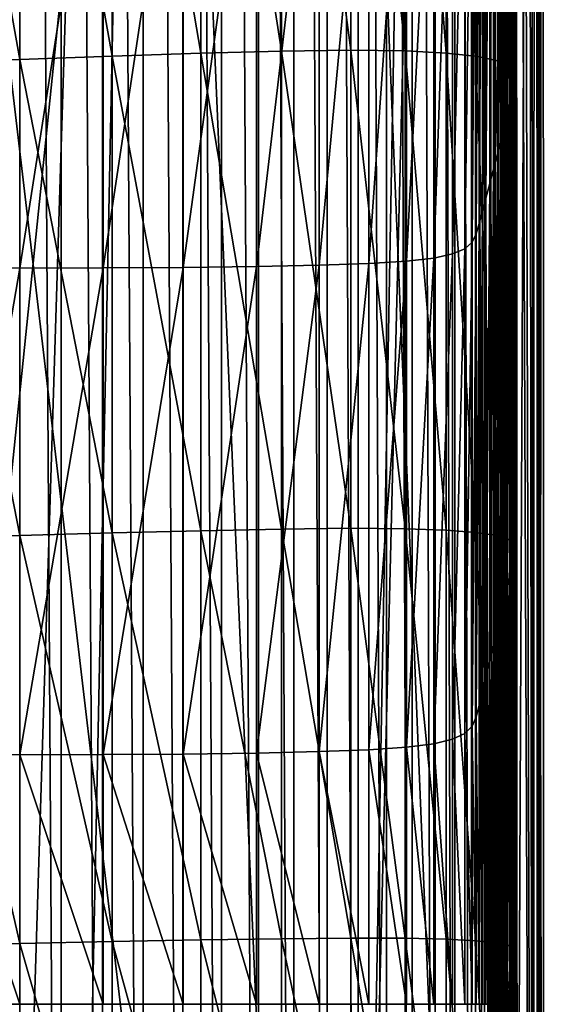
# Model space of a CAD drawing. Extents: x -0.4 to 0.4, y -2.87 to 2.87.
# Drawn here: x 0 to 0.4, y -1.35 to -0.6 of the extents above; entities that cross this region are included whole.
import ezdxf

# ---------------------------------------------------------------- set-up
doc = ezdxf.new("R2010")
doc.units = 0
doc.header["$MEASUREMENT"] = 0
doc.layers.get('0').update_dxf_attribs({"linetype": 'CONTINUOUS'})

msp = doc.modelspace()

# ---------------------------------------------------------------- linework, layer by layer
for points in [[(-0.03567, -2.84155, -0.04354), (0.14109, 2.81222, -0.04354), (-0.00763, 2.83832, -0.04354)], [(0, 2.81238, 0.02621), (0.23993, -2.73225, 0.02621), (-0.37928, 2.51836, 0.02621)], [(-0.03567, -2.84155, -0.04354), (0.02489, -2.84204, -0.04354), (0.14109, 2.81222, -0.04354)], [(0, 2.81238, 0.02621), (0.37057, 2.54747, 0.02621), (0.23993, -2.73225, 0.02621)], [(0.02489, -2.84204, -0.04354), (0.36181, -2.56249, -0.04354), (0.14109, 2.81222, -0.04354)], [(0.36181, -2.56249, -0.04354), (0.34081, 2.62346, -0.04354), (0.14109, 2.81222, -0.04354)], [(-0.05735, 2.65611, -0.03024), (-0.17932, -2.62573, -0.03024), (0.34082, 2.43637, -0.03024)], [(0.36181, -2.56249, -0.04354), (0.36843, 2.49914, -0.04354), (0.34081, 2.62346, -0.04354)], [(0.37057, 2.54747, 0.02621), (0.3752, -2.53498, 0.02621), (0.23993, -2.73225, 0.02621)], [(0.37057, 2.54747, 0.02621), (0.38571, 2.48867, 0.02621), (0.39158, -2.41503, 0.02621)], [(0.37057, 2.54747, 0.02621), (0.39158, -2.41503, 0.02621), (0.3752, -2.53498, 0.02621)], [(0.23993, -2.73225, 0.02621), (-0.21522, -2.74991, 0.02621), (-0.37928, 2.51836, 0.02621)], [(0.3982, 2.51337, -0.05131), (0.37604, -2.44371, -0.05131), (0.37434, 2.49003, -0.05131)], [(0.3982, 2.51337, -0.05131), (0.4, -2.46499, -0.05131), (0.37604, -2.44371, -0.05131)], [(0.4, -2.46499, -0.03024), (0.3982, 2.51337, -0.03024), (0.38969, 2.45772, -0.03024)], [(0.3982, 2.51337, 0.02621), (0.39696, -2.44695, 0.02621), (0.39517, 2.49358, 0.02621)], [(0.3982, 2.51337, 0.02621), (0.4, -2.46499, 0.02621), (0.39696, -2.44695, 0.02621)], [(0.3982, 2.51337, -0.03024), (0.4, -2.46499, -0.03024), (0.4, -2.46499, 0.02621)], [(0.3982, 2.51337, -0.03024), (0.4, -2.46499, 0.02621), (0.3982, 2.51337, 0.02621)], [(0.3982, 2.51337, -0.03024), (0.4, -2.46499, -0.03024), (0.4, -2.46499, -0.05131)], [(0.3982, 2.51337, -0.03024), (0.4, -2.46499, -0.05131), (0.3982, 2.51337, -0.05131)], [(0.03171, -2.5036, -0.34513), (0, -2.5036, -0.34624), (0, 2.49914, -0.34624)], [(0.03171, -2.5036, -0.34513), (0, 2.49914, -0.34624), (0.03171, 2.49914, -0.34513)], [(0.06318, -2.5036, -0.34183), (0.03171, -2.5036, -0.34513), (0.03171, 2.49914, -0.34513)], [(0.06318, -2.5036, -0.34183), (0.03171, 2.49914, -0.34513), (0.06318, 2.49914, -0.34183)], [(0.09418, -2.5036, -0.33636), (0.06318, -2.5036, -0.34183), (0.06318, 2.49914, -0.34183)], [(0.09418, -2.5036, -0.33636), (0.06318, 2.49914, -0.34183), (0.09418, 2.49914, -0.33636)], [(0.09418, 2.49914, -0.33636), (0.12448, 2.49914, -0.32876), (0.12448, -2.5036, -0.32876)], [(0.09418, 2.49914, -0.33636), (0.12448, -2.5036, -0.32876), (0.09418, -2.5036, -0.33636)], [(0.15387, -2.5036, -0.31908), (0.12448, -2.5036, -0.32876), (0.12448, 2.49914, -0.32876)], [(0.15387, -2.5036, -0.31908), (0.12448, 2.49914, -0.32876), (0.15387, 2.49914, -0.31908)], [(0.18211, -2.5036, -0.30739), (0.15387, -2.5036, -0.31908), (0.15387, 2.49914, -0.31908)], [(0.18211, -2.5036, -0.30739), (0.15387, 2.49914, -0.31908), (0.18211, 2.49914, -0.30739)], [(0.20901, -2.5036, -0.29379), (0.18211, -2.5036, -0.30739), (0.18211, 2.49914, -0.30739)], [(0.20901, -2.5036, -0.29379), (0.18211, 2.49914, -0.30739), (0.20901, 2.49914, -0.29379)], [(0.23436, -2.5036, -0.27837), (0.20901, -2.5036, -0.29379), (0.20901, 2.49914, -0.29379)], [(0.23436, -2.5036, -0.27837), (0.20901, 2.49914, -0.29379), (0.23436, 2.49914, -0.27837)], [(0.25797, -2.5036, -0.26125), (0.23436, -2.5036, -0.27837), (0.23436, 2.49914, -0.27837)], [(0.25797, -2.5036, -0.26125), (0.23436, 2.49914, -0.27837), (0.25797, 2.49914, -0.26125)], [(0.27967, -2.5036, -0.24255), (0.25797, -2.5036, -0.26125), (0.25797, 2.49914, -0.26125)], [(0.27967, -2.5036, -0.24255), (0.25797, 2.49914, -0.26125), (0.27967, 2.49914, -0.24255)], [(0.29931, -2.5036, -0.22242), (0.27967, -2.5036, -0.24255), (0.27967, 2.49914, -0.24255)], [(0.29931, -2.5036, -0.22242), (0.27967, 2.49914, -0.24255), (0.29931, 2.49914, -0.22242)], [(0.31673, -2.5036, -0.201), (0.29931, -2.5036, -0.22242), (0.29931, 2.49914, -0.22242)], [(0.31673, -2.5036, -0.201), (0.29931, 2.49914, -0.22242), (0.31673, 2.49914, -0.201)], [(0.3318, -2.5036, -0.17844), (0.31673, -2.5036, -0.201), (0.31673, 2.49914, -0.201)], [(0.3318, -2.5036, -0.17844), (0.31673, 2.49914, -0.201), (0.3318, 2.49914, -0.17844)], [(0.34441, -2.5036, -0.15493), (0.3318, -2.5036, -0.17844), (0.3318, 2.49914, -0.17844)], [(0.34441, -2.5036, -0.15493), (0.3318, 2.49914, -0.17844), (0.34441, 2.49914, -0.15493)], [(0.35448, -2.5036, -0.13062), (0.34441, -2.5036, -0.15493), (0.34441, 2.49914, -0.15493)], [(0.35448, -2.5036, -0.13062), (0.34441, 2.49914, -0.15493), (0.35448, 2.49914, -0.13062)], [(0.36192, -2.5036, -0.10571), (0.35448, -2.5036, -0.13062), (0.35448, 2.49914, -0.13062)], [(0.36192, -2.5036, -0.10571), (0.35448, 2.49914, -0.13062), (0.36192, 2.49914, -0.10571)], [(0.36181, -2.56249, -0.04354), (0.36755, -2.52056, -0.04354), (0.36843, 2.49914, -0.04354)], [(0.36668, -2.5036, -0.08037), (0.36192, -2.5036, -0.10571), (0.36192, 2.49914, -0.10571)], [(0.36668, -2.5036, -0.08037), (0.36192, 2.49914, -0.10571), (0.36668, 2.49914, -0.08037)], [(0.36873, -2.5036, -0.0548), (0.36668, -2.5036, -0.08037), (0.36668, 2.49914, -0.08037)], [(0.36873, -2.5036, -0.0548), (0.36668, 2.49914, -0.08037), (0.36873, 2.49914, -0.0548)], [(0.36755, -2.52056, -0.04354), (0.36843, -2.5036, -0.04354), (0.36843, 2.49914, -0.04354)], [(0.36843, 2.49914, -0.04354), (0.36843, -2.5036, -0.04354), (0.36873, -2.5036, -0.0548)], [(0.36843, 2.49914, -0.04354), (0.36873, -2.5036, -0.0548), (0.36873, 2.49914, -0.0548)], [(0.39517, 2.49358, 0.02621), (0.395, -2.43534, 0.02621), (0.39322, 2.48085, 0.02621)], [(0.39517, 2.49358, 0.02621), (0.39696, -2.44695, 0.02621), (0.395, -2.43534, 0.02621)], [(0.38571, 2.48867, 0.02621), (0.38982, 2.45857, 0.02621), (0.39158, -2.41503, 0.02621)], [(0.39322, 2.48085, 0.02621), (0.39158, -2.41503, 0.02621), (0.38982, 2.45857, 0.02621)], [(0.39322, 2.48085, 0.02621), (0.395, -2.43534, 0.02621), (0.39158, -2.41503, 0.02621)], [(0.39145, -2.41425, -0.03024), (0.38969, 2.45772, -0.03024), (0.37776, 2.37971, -0.03024)], [(0.4, -2.46499, -0.03024), (0.38969, 2.45772, -0.03024), (0.39145, -2.41425, -0.03024)], [(-0.17932, -2.62573, -0.03024), (0.24943, -2.5756, -0.03024), (0.34082, 2.43637, -0.03024)], [(0.24943, -2.5756, -0.03024), (0.36276, -2.37927, -0.03024), (0.34082, 2.43637, -0.03024)], [(0.36276, -2.37927, -0.03024), (0.36943, 2.32526, -0.03024), (0.34082, 2.43637, -0.03024)], [(0.37947, -2.34313, -0.03024), (0.37776, 2.37971, -0.03024), (0.36943, 2.32526, -0.03024)], [(0.39145, -2.41425, -0.03024), (0.37776, 2.37971, -0.03024), (0.37947, -2.34313, -0.03024)], [(0.36276, -2.37927, -0.03024), (0.37055, -2.32227, -0.03024), (0.36943, 2.32526, -0.03024)], [(0.37947, -2.34313, -0.03024), (0.36943, 2.32526, -0.03024), (0.37111, -2.29348, -0.03024)], [(0.37055, -2.32227, -0.03024), (0.37111, -2.29348, -0.03024), (0.36943, 2.32526, -0.03024)], [(0.0705, -0.2269, 0.02187), (0.13803, -0.22401, 0.02202), (0.13803, -0.62259, 0.02202)], [(0.13803, -0.22401, 0.02202), (0.19964, -0.22195, 0.02227), (0.19964, -0.62094, 0.02227)], [(0.13803, -0.22401, 0.02202), (0.19964, -0.62094, 0.02227), (0.13803, -0.62259, 0.02202)], [(0.19964, -0.22195, 0.02227), (0.25236, -0.22116, 0.02261), (0.25236, -0.62027, 0.02261)], [(0.19964, -0.22195, 0.02227), (0.25236, -0.62027, 0.02261), (0.19964, -0.62094, 0.02227)], [(0.25236, -0.22116, 0.02261), (0.29398, -0.22192, 0.02306), (0.29398, -0.6208, 0.02306)], [(0.25236, -0.22116, 0.02261), (0.29398, -0.6208, 0.02306), (0.25236, -0.62027, 0.02261)], [(0.29398, -0.22192, 0.02306), (0.32523, -0.22405, 0.0236), (0.32523, -0.6224, 0.0236)], [(0.29398, -0.22192, 0.02306), (0.32523, -0.6224, 0.0236), (0.29398, -0.6208, 0.02306)], [(0.32523, -0.22405, 0.0236), (0.34759, -0.22725, 0.02423), (0.34759, -0.62484, 0.02423)], [(0.32523, -0.22405, 0.0236), (0.34759, -0.62484, 0.02423), (0.32523, -0.6224, 0.0236)], [(-0.0705, -0.2335, 0.02187), (0, -0.2302, 0.02182), (0, -0.62747, 0.02182)], [(0, -0.2302, 0.02182), (0.0705, -0.2269, 0.02187), (0.0705, -0.62488, 0.02187)], [(0, -0.2302, 0.02182), (0.0705, -0.62488, 0.02187), (0, -0.62747, 0.02182)], [(0.0705, -0.2269, 0.02187), (0.13803, -0.62259, 0.02202), (0.0705, -0.62488, 0.02187)], [(0.34759, -0.22725, 0.02423), (0.36255, -0.23121, 0.02495), (0.36255, -0.62787, 0.02495)], [(0.34759, -0.22725, 0.02423), (0.36255, -0.62787, 0.02495), (0.34759, -0.62484, 0.02423)], [(0.36255, -0.23121, 0.02495), (0.37158, -0.23562, 0.02575), (0.37158, -0.63127, 0.02575)], [(0.36255, -0.23121, 0.02495), (0.37158, -0.63127, 0.02575), (0.36255, -0.62787, 0.02495)], [(-0.0705, -0.2335, 0.02187), (0, -0.62747, 0.02182), (-0.0705, -0.63005, 0.02187)], [(0.37158, -0.23562, 0.02575), (0.37616, -0.24018, 0.02662), (0.37616, -0.63479, 0.02662)], [(0.37158, -0.23562, 0.02575), (0.37616, -0.63479, 0.02662), (0.37158, -0.63127, 0.02575)], [(0.37616, -0.24018, 0.02662), (0.37778, -0.24457, 0.02757), (0.37778, -0.63821, 0.02757)], [(0.37616, -0.24018, 0.02662), (0.37778, -0.63821, 0.02757), (0.37616, -0.63479, 0.02662)], [(0.37778, -0.24457, 0.02757), (0.37791, -0.24849, 0.02858), (0.37791, -0.64129, 0.02858)], [(0.37778, -0.24457, 0.02757), (0.37791, -0.64129, 0.02858), (0.37778, -0.63821, 0.02757)], [(0.37758, -0.25449, 0.0315), (0.37727, -0.25705, 0.03439), (0.37727, -0.64851, 0.03439)], [(0.37758, -0.25449, 0.0315), (0.37727, -0.64851, 0.03439), (0.37758, -0.64619, 0.0315)], [(0.37778, -0.25173, 0.02974), (0.37758, -0.25449, 0.0315), (0.37758, -0.64619, 0.0315)], [(0.37778, -0.25173, 0.02974), (0.37758, -0.64619, 0.0315), (0.37778, -0.64388, 0.02974)], [(0.37791, -0.24849, 0.02858), (0.37778, -0.25173, 0.02974), (0.37778, -0.64388, 0.02974)], [(0.37791, -0.24849, 0.02858), (0.37778, -0.64388, 0.02974), (0.37791, -0.64129, 0.02858)], [(0.37678, -0.25972, 0.03893), (0.37606, -0.26278, 0.04566), (0.37606, -0.65435, 0.04566)], [(0.37678, -0.25972, 0.03893), (0.37606, -0.65435, 0.04566), (0.37678, -0.65113, 0.03893)], [(0.37727, -0.25705, 0.03439), (0.37678, -0.25972, 0.03893), (0.37678, -0.65113, 0.03893)], [(0.37727, -0.25705, 0.03439), (0.37678, -0.65113, 0.03893), (0.37727, -0.64851, 0.03439)], [(0.37504, -0.26653, 0.05511), (0.37368, -0.27126, 0.06782), (0.37368, -0.66374, 0.06782)], [(0.37504, -0.26653, 0.05511), (0.37368, -0.66374, 0.06782), (0.37504, -0.65845, 0.05511)], [(0.37606, -0.26278, 0.04566), (0.37504, -0.26653, 0.05511), (0.37504, -0.65845, 0.05511)], [(0.37606, -0.26278, 0.04566), (0.37504, -0.65845, 0.05511), (0.37606, -0.65435, 0.04566)], [(0.37191, -0.27726, 0.0843), (0.3697, -0.28471, 0.10485), (0.3697, -0.67891, 0.10485)], [(0.37191, -0.27726, 0.0843), (0.3697, -0.67891, 0.10485), (0.37191, -0.6705, 0.0843)], [(0.37368, -0.27126, 0.06782), (0.37191, -0.27726, 0.0843), (0.37191, -0.6705, 0.0843)], [(0.37368, -0.27126, 0.06782), (0.37191, -0.6705, 0.0843), (0.37368, -0.66374, 0.06782)], [(0.3697, -0.28471, 0.10485), (0.36714, -0.29337, 0.1287), (0.36714, -0.68866, 0.1287)], [(0.3697, -0.28471, 0.10485), (0.36714, -0.68866, 0.1287), (0.3697, -0.67891, 0.10485)], [(0.36714, -0.29337, 0.1287), (0.36433, -0.30286, 0.15484), (0.36433, -0.69936, 0.15484)], [(0.36714, -0.29337, 0.1287), (0.36433, -0.69936, 0.15484), (0.36714, -0.68866, 0.1287)], [(0.36433, -0.30286, 0.15484), (0.36138, -0.31281, 0.18226), (0.36138, -0.71058, 0.18226)], [(0.36433, -0.30286, 0.15484), (0.36138, -0.71058, 0.18226), (0.36433, -0.69936, 0.15484)], [(0.36138, -0.31281, 0.18226), (0.35841, -0.32287, 0.20995), (0.35841, -0.72191, 0.20995)], [(0.36138, -0.31281, 0.18226), (0.35841, -0.72191, 0.20995), (0.36138, -0.71058, 0.18226)], [(0.35841, -0.32287, 0.20995), (0.35552, -0.33265, 0.2369), (0.35552, -0.73293, 0.2369)], [(0.35841, -0.32287, 0.20995), (0.35552, -0.73293, 0.2369), (0.35841, -0.72191, 0.20995)], [(0.35552, -0.33265, 0.2369), (0.35281, -0.34179, 0.26209), (0.35281, -0.74324, 0.26209)], [(0.35552, -0.33265, 0.2369), (0.35281, -0.74324, 0.26209), (0.35552, -0.73293, 0.2369)], [(0.35281, -0.34179, 0.26209), (0.3504, -0.34993, 0.28451), (0.3504, -0.75241, 0.28451)], [(0.35281, -0.34179, 0.26209), (0.3504, -0.75241, 0.28451), (0.35281, -0.74324, 0.26209)], [(0.3504, -0.34993, 0.28451), (0.34815, -0.35678, 0.30338), (0.34815, -0.76014, 0.30338)], [(0.3504, -0.34993, 0.28451), (0.34815, -0.76014, 0.30338), (0.3504, -0.75241, 0.28451)], [(0.34815, -0.35678, 0.30338), (0.34494, -0.3624, 0.31886), (0.34494, -0.76647, 0.31886)], [(0.34815, -0.35678, 0.30338), (0.34494, -0.76647, 0.31886), (0.34815, -0.76014, 0.30338)], [(0.33938, -0.36693, 0.33134), (0.3301, -0.3705, 0.34119), (0.3301, -0.7756, 0.34119)], [(0.33938, -0.36693, 0.33134), (0.3301, -0.7756, 0.34119), (0.33938, -0.77157, 0.33134)], [(0.34494, -0.3624, 0.31886), (0.33938, -0.36693, 0.33134), (0.33938, -0.77157, 0.33134)], [(0.34494, -0.3624, 0.31886), (0.33938, -0.77157, 0.33134), (0.34494, -0.76647, 0.31886)], [(0.31573, -0.37326, 0.3488), (0.29489, -0.37535, 0.35455), (0.29489, -0.78107, 0.35455)], [(0.31573, -0.37326, 0.3488), (0.29489, -0.78107, 0.35455), (0.31573, -0.77872, 0.3488)], [(0.3301, -0.3705, 0.34119), (0.31573, -0.37326, 0.3488), (0.31573, -0.77872, 0.3488)], [(0.3301, -0.3705, 0.34119), (0.31573, -0.77872, 0.3488), (0.3301, -0.7756, 0.34119)], [(0, -0.37995, 0.36763), (-0.0637, -0.37969, 0.36728), (-0.0637, -0.78605, 0.36728)], [(0, -0.37995, 0.36763), (-0.0637, -0.78605, 0.36728), (0, -0.78631, 0.36763)], [(0.0637, -0.37991, 0.36728), (0, -0.37995, 0.36763), (0, -0.78631, 0.36763)], [(0.0637, -0.37991, 0.36728), (0, -0.78631, 0.36763), (0.0637, -0.78623, 0.36728)], [(0.12475, -0.37958, 0.36623), (0.0637, -0.37991, 0.36728), (0.0637, -0.78623, 0.36728)], [(0.12475, -0.37958, 0.36623), (0.0637, -0.78623, 0.36728), (0.12475, -0.78584, 0.36623)], [(0.1805, -0.37896, 0.36449), (0.12475, -0.37958, 0.36623), (0.12475, -0.78584, 0.36623)], [(0.1805, -0.37896, 0.36449), (0.12475, -0.78584, 0.36623), (0.1805, -0.78514, 0.36449)], [(0.22832, -0.37807, 0.36204), (0.1805, -0.37896, 0.36449), (0.1805, -0.78514, 0.36449)], [(0.22832, -0.37807, 0.36204), (0.1805, -0.78514, 0.36449), (0.22832, -0.78414, 0.36204)], [(0.26621, -0.37691, 0.35884), (0.22832, -0.37807, 0.36204), (0.22832, -0.78414, 0.36204)], [(0.26621, -0.37691, 0.35884), (0.22832, -0.78414, 0.36204), (0.26621, -0.78283, 0.35884)], [(0.29489, -0.37535, 0.35455), (0.26621, -0.37691, 0.35884), (0.26621, -0.78283, 0.35884)], [(0.29489, -0.37535, 0.35455), (0.26621, -0.78283, 0.35884), (0.29489, -0.78107, 0.35455)], [(0.0705, -0.62488, 0.02187), (0.13803, -0.62259, 0.02202), (0.13803, -0.9865, 0.02202)], [(0.13803, -0.62259, 0.02202), (0.19964, -0.62094, 0.02227), (0.19964, -0.98522, 0.02227)], [(0.13803, -0.62259, 0.02202), (0.19964, -0.98522, 0.02227), (0.13803, -0.9865, 0.02202)], [(0.19964, -0.62094, 0.02227), (0.25236, -0.62027, 0.02261), (0.25236, -0.98466, 0.02261)], [(0.19964, -0.62094, 0.02227), (0.25236, -0.98466, 0.02261), (0.19964, -0.98522, 0.02227)], [(0.25236, -0.62027, 0.02261), (0.29398, -0.6208, 0.02306), (0.29398, -0.98499, 0.02306)], [(0.25236, -0.62027, 0.02261), (0.29398, -0.98499, 0.02306), (0.25236, -0.98466, 0.02261)], [(0.29398, -0.6208, 0.02306), (0.32523, -0.6224, 0.0236), (0.32523, -0.9861, 0.0236)], [(0.29398, -0.6208, 0.02306), (0.32523, -0.9861, 0.0236), (0.29398, -0.98499, 0.02306)], [(0.32523, -0.6224, 0.0236), (0.34759, -0.62484, 0.02423), (0.34759, -0.98783, 0.02423)], [(0.32523, -0.6224, 0.0236), (0.34759, -0.98783, 0.02423), (0.32523, -0.9861, 0.0236)], [(-0.0705, -0.63005, 0.02187), (0, -0.62747, 0.02182), (0, -0.99018, 0.02182)], [(-0.0705, -0.63005, 0.02187), (0, -0.99018, 0.02182), (-0.0705, -0.9921, 0.02187)], [(0, -0.62747, 0.02182), (0.0705, -0.62488, 0.02187), (0.0705, -0.98823, 0.02187)], [(0, -0.62747, 0.02182), (0.0705, -0.98823, 0.02187), (0, -0.99018, 0.02182)], [(0.0705, -0.62488, 0.02187), (0.13803, -0.9865, 0.02202), (0.0705, -0.98823, 0.02187)], [(0.34759, -0.62484, 0.02423), (0.36255, -0.62787, 0.02495), (0.36255, -0.99002, 0.02495)], [(0.34759, -0.62484, 0.02423), (0.36255, -0.99002, 0.02495), (0.34759, -0.98783, 0.02423)], [(0.36255, -0.62787, 0.02495), (0.37158, -0.63127, 0.02575), (0.37158, -0.99249, 0.02575)], [(0.36255, -0.62787, 0.02495), (0.37158, -0.99249, 0.02575), (0.36255, -0.99002, 0.02495)], [(0.37158, -0.63127, 0.02575), (0.37616, -0.63479, 0.02662), (0.37616, -0.99508, 0.02662)], [(0.37158, -0.63127, 0.02575), (0.37616, -0.99508, 0.02662), (0.37158, -0.99249, 0.02575)], [(0.37616, -0.63479, 0.02662), (0.37778, -0.63821, 0.02757), (0.37778, -0.99761, 0.02757)], [(0.37616, -0.63479, 0.02662), (0.37778, -0.99761, 0.02757), (0.37616, -0.99508, 0.02662)], [(0.37778, -0.64388, 0.02974), (0.37758, -0.64619, 0.0315), (0.37758, -1.00382, 0.0315)], [(0.37778, -0.64388, 0.02974), (0.37758, -1.00382, 0.0315), (0.37778, -1.00192, 0.02974)], [(0.37778, -0.63821, 0.02757), (0.37791, -0.64129, 0.02858), (0.37791, -0.99992, 0.02858)], [(0.37778, -0.63821, 0.02757), (0.37791, -0.99992, 0.02858), (0.37778, -0.99761, 0.02757)], [(0.37791, -0.64129, 0.02858), (0.37778, -0.64388, 0.02974), (0.37778, -1.00192, 0.02974)], [(0.37791, -0.64129, 0.02858), (0.37778, -1.00192, 0.02974), (0.37791, -0.99992, 0.02858)], [(0.37678, -0.65113, 0.03893), (0.37606, -0.65435, 0.04566), (0.37606, -1.01185, 0.04566)], [(0.37678, -0.65113, 0.03893), (0.37606, -1.01185, 0.04566), (0.37678, -1.00849, 0.03893)], [(0.37727, -0.64851, 0.03439), (0.37678, -0.65113, 0.03893), (0.37678, -1.00849, 0.03893)], [(0.37727, -0.64851, 0.03439), (0.37678, -1.00849, 0.03893), (0.37727, -1.00591, 0.03439)], [(0.37758, -0.64619, 0.0315), (0.37727, -0.64851, 0.03439), (0.37727, -1.00591, 0.03439)], [(0.37758, -0.64619, 0.0315), (0.37727, -1.00591, 0.03439), (0.37758, -1.00382, 0.0315)], [(0.37504, -0.65845, 0.05511), (0.37368, -0.66374, 0.06782), (0.37368, -1.02208, 0.06782)], [(0.37504, -0.65845, 0.05511), (0.37368, -1.02208, 0.06782), (0.37504, -1.01629, 0.05511)], [(0.37606, -0.65435, 0.04566), (0.37504, -0.65845, 0.05511), (0.37504, -1.01629, 0.05511)], [(0.37606, -0.65435, 0.04566), (0.37504, -1.01629, 0.05511), (0.37606, -1.01185, 0.04566)], [(0.37368, -0.66374, 0.06782), (0.37191, -0.6705, 0.0843), (0.37191, -1.02953, 0.0843)], [(0.37368, -0.66374, 0.06782), (0.37191, -1.02953, 0.0843), (0.37368, -1.02208, 0.06782)], [(0.37191, -0.6705, 0.0843), (0.3697, -0.67891, 0.10485), (0.3697, -1.0388, 0.10485)], [(0.37191, -0.6705, 0.0843), (0.3697, -1.0388, 0.10485), (0.37191, -1.02953, 0.0843)], [(0.3697, -0.67891, 0.10485), (0.36714, -0.68866, 0.1287), (0.36714, -1.04957, 0.1287)], [(0.3697, -0.67891, 0.10485), (0.36714, -1.04957, 0.1287), (0.3697, -1.0388, 0.10485)], [(0.36714, -0.68866, 0.1287), (0.36433, -0.69936, 0.15484), (0.36433, -1.06136, 0.15484)], [(0.36714, -0.68866, 0.1287), (0.36433, -1.06136, 0.15484), (0.36714, -1.04957, 0.1287)], [(0.36433, -0.69936, 0.15484), (0.36138, -0.71058, 0.18226), (0.36138, -1.07374, 0.18226)], [(0.36433, -0.69936, 0.15484), (0.36138, -1.07374, 0.18226), (0.36433, -1.06136, 0.15484)], [(0.36138, -0.71058, 0.18226), (0.35841, -0.72191, 0.20995), (0.35841, -1.08623, 0.20995)], [(0.36138, -0.71058, 0.18226), (0.35841, -1.08623, 0.20995), (0.36138, -1.07374, 0.18226)], [(0.35841, -0.72191, 0.20995), (0.35552, -0.73293, 0.2369), (0.35552, -1.0984, 0.2369)], [(0.35841, -0.72191, 0.20995), (0.35552, -1.0984, 0.2369), (0.35841, -1.08623, 0.20995)], [(0.35552, -0.73293, 0.2369), (0.35281, -0.74324, 0.26209), (0.35281, -1.10976, 0.26209)], [(0.35552, -0.73293, 0.2369), (0.35281, -1.10976, 0.26209), (0.35552, -1.0984, 0.2369)], [(0.35281, -0.74324, 0.26209), (0.3504, -0.75241, 0.28451), (0.3504, -1.11988, 0.28451)], [(0.35281, -0.74324, 0.26209), (0.3504, -1.11988, 0.28451), (0.35281, -1.10976, 0.26209)], [(0.3504, -0.75241, 0.28451), (0.34815, -0.76014, 0.30338), (0.34815, -1.1284, 0.30338)], [(0.3504, -0.75241, 0.28451), (0.34815, -1.1284, 0.30338), (0.3504, -1.11988, 0.28451)], [(0.34815, -0.76014, 0.30338), (0.34494, -0.76647, 0.31886), (0.34494, -1.13539, 0.31886)], [(0.34815, -0.76014, 0.30338), (0.34494, -1.13539, 0.31886), (0.34815, -1.1284, 0.30338)], [(0.33938, -0.77157, 0.33134), (0.3301, -0.7756, 0.34119), (0.3301, -1.14546, 0.34119)], [(0.33938, -0.77157, 0.33134), (0.3301, -1.14546, 0.34119), (0.33938, -1.14102, 0.33134)], [(0.34494, -0.76647, 0.31886), (0.33938, -0.77157, 0.33134), (0.33938, -1.14102, 0.33134)], [(0.34494, -0.76647, 0.31886), (0.33938, -1.14102, 0.33134), (0.34494, -1.13539, 0.31886)], [(0.31573, -0.77872, 0.3488), (0.29489, -0.78107, 0.35455), (0.29489, -1.15149, 0.35455)], [(0.31573, -0.77872, 0.3488), (0.29489, -1.15149, 0.35455), (0.31573, -1.1489, 0.3488)], [(0.3301, -0.7756, 0.34119), (0.31573, -0.77872, 0.3488), (0.31573, -1.1489, 0.3488)], [(0.3301, -0.7756, 0.34119), (0.31573, -1.1489, 0.3488), (0.3301, -1.14546, 0.34119)], [(0, -0.78631, 0.36763), (-0.0637, -0.78605, 0.36728), (-0.0637, -1.15707, 0.36728)], [(0, -0.78631, 0.36763), (-0.0637, -1.15707, 0.36728), (0, -1.15731, 0.36763)], [(0.0637, -0.78623, 0.36728), (0, -0.78631, 0.36763), (0, -1.15731, 0.36763)], [(0.0637, -0.78623, 0.36728), (0, -1.15731, 0.36763), (0.0637, -1.1572, 0.36728)], [(0.12475, -0.78584, 0.36623), (0.0637, -0.78623, 0.36728), (0.0637, -1.1572, 0.36728)], [(0.12475, -0.78584, 0.36623), (0.0637, -1.1572, 0.36728), (0.12475, -1.15675, 0.36623)], [(0.1805, -0.78514, 0.36449), (0.12475, -0.78584, 0.36623), (0.12475, -1.15675, 0.36623)], [(0.1805, -0.78514, 0.36449), (0.12475, -1.15675, 0.36623), (0.1805, -1.15598, 0.36449)], [(0.22832, -0.78414, 0.36204), (0.1805, -0.78514, 0.36449), (0.1805, -1.15598, 0.36449)], [(0.22832, -0.78414, 0.36204), (0.1805, -1.15598, 0.36449), (0.22832, -1.15488, 0.36204)], [(0.26621, -0.78283, 0.35884), (0.22832, -0.78414, 0.36204), (0.22832, -1.15488, 0.36204)], [(0.26621, -0.78283, 0.35884), (0.22832, -1.15488, 0.36204), (0.26621, -1.15343, 0.35884)], [(0.29489, -0.78107, 0.35455), (0.26621, -0.78283, 0.35884), (0.26621, -1.15343, 0.35884)], [(0.29489, -0.78107, 0.35455), (0.26621, -1.15343, 0.35884), (0.29489, -1.15149, 0.35455)], [(-0.0705, -0.9921, 0.02187), (0, -0.99018, 0.02182), (0, -1.30116, 0.02182)], [(0, -0.99018, 0.02182), (0.0705, -0.98823, 0.02187), (0.0705, -1.29977, 0.02187)], [(0, -0.99018, 0.02182), (0.0705, -1.29977, 0.02187), (0, -1.30116, 0.02182)], [(0.0705, -0.98823, 0.02187), (0.13803, -0.9865, 0.02202), (0.13803, -1.2985, 0.02202)], [(0.0705, -0.98823, 0.02187), (0.13803, -1.2985, 0.02202), (0.0705, -1.29977, 0.02187)], [(0.13803, -0.9865, 0.02202), (0.19964, -0.98522, 0.02227), (0.19964, -1.29755, 0.02227)], [(0.13803, -0.9865, 0.02202), (0.19964, -1.29755, 0.02227), (0.13803, -1.2985, 0.02202)], [(0.19964, -0.98522, 0.02227), (0.25236, -0.98466, 0.02261), (0.25236, -1.29708, 0.02261)], [(0.19964, -0.98522, 0.02227), (0.25236, -1.29708, 0.02261), (0.19964, -1.29755, 0.02227)], [(0.25236, -0.98466, 0.02261), (0.29398, -0.98499, 0.02306), (0.29398, -1.29723, 0.02306)], [(0.25236, -0.98466, 0.02261), (0.29398, -1.29723, 0.02306), (0.25236, -1.29708, 0.02261)], [(0.29398, -0.98499, 0.02306), (0.32523, -0.9861, 0.0236), (0.32523, -1.29793, 0.0236)], [(0.29398, -0.98499, 0.02306), (0.32523, -1.29793, 0.0236), (0.29398, -1.29723, 0.02306)], [(0.32523, -0.9861, 0.0236), (0.34759, -0.98783, 0.02423), (0.34759, -1.29906, 0.02423)], [(0.32523, -0.9861, 0.0236), (0.34759, -1.29906, 0.02423), (0.32523, -1.29793, 0.0236)], [(0.34759, -0.98783, 0.02423), (0.36255, -0.99002, 0.02495), (0.36255, -1.30052, 0.02495)], [(0.34759, -0.98783, 0.02423), (0.36255, -1.30052, 0.02495), (0.34759, -1.29906, 0.02423)], [(0.36255, -0.99002, 0.02495), (0.37158, -0.99249, 0.02575), (0.37158, -1.3022, 0.02575)], [(0.36255, -0.99002, 0.02495), (0.37158, -1.3022, 0.02575), (0.36255, -1.30052, 0.02495)], [(-0.0705, -0.9921, 0.02187), (0, -1.30116, 0.02182), (-0.0705, -1.30252, 0.02187)], [(0.37158, -0.99249, 0.02575), (0.37616, -0.99508, 0.02662), (0.37616, -1.30398, 0.02662)], [(0.37158, -0.99249, 0.02575), (0.37616, -1.30398, 0.02662), (0.37158, -1.3022, 0.02575)], [(0.37616, -0.99508, 0.02662), (0.37778, -0.99761, 0.02757), (0.37778, -1.30575, 0.02757)], [(0.37616, -0.99508, 0.02662), (0.37778, -1.30575, 0.02757), (0.37616, -1.30398, 0.02662)], [(0.37778, -0.99761, 0.02757), (0.37791, -0.99992, 0.02858), (0.37791, -1.3074, 0.02858)], [(0.37778, -0.99761, 0.02757), (0.37791, -1.3074, 0.02858), (0.37778, -1.30575, 0.02757)], [(0.37758, -1.00382, 0.0315), (0.37727, -1.00591, 0.03439), (0.37727, -1.31234, 0.03439)], [(0.37758, -1.00382, 0.0315), (0.37727, -1.31234, 0.03439), (0.37758, -1.31044, 0.0315)], [(0.37778, -1.00192, 0.02974), (0.37758, -1.00382, 0.0315), (0.37758, -1.31044, 0.0315)], [(0.37778, -1.00192, 0.02974), (0.37758, -1.31044, 0.0315), (0.37778, -1.30889, 0.02974)], [(0.37791, -0.99992, 0.02858), (0.37778, -1.00192, 0.02974), (0.37778, -1.30889, 0.02974)], [(0.37791, -0.99992, 0.02858), (0.37778, -1.30889, 0.02974), (0.37791, -1.3074, 0.02858)], [(0.37606, -1.01185, 0.04566), (0.37504, -1.01629, 0.05511), (0.37504, -1.32308, 0.05511)], [(0.37606, -1.01185, 0.04566), (0.37504, -1.32308, 0.05511), (0.37606, -1.31837, 0.04566)], [(0.37678, -1.00849, 0.03893), (0.37606, -1.01185, 0.04566), (0.37606, -1.31837, 0.04566)], [(0.37678, -1.00849, 0.03893), (0.37606, -1.31837, 0.04566), (0.37678, -1.31489, 0.03893)], [(0.37727, -1.00591, 0.03439), (0.37678, -1.00849, 0.03893), (0.37678, -1.31489, 0.03893)], [(0.37727, -1.00591, 0.03439), (0.37678, -1.31489, 0.03893), (0.37727, -1.31234, 0.03439)], [(0.37504, -1.01629, 0.05511), (0.37368, -1.02208, 0.06782), (0.37368, -1.32931, 0.06782)], [(0.37504, -1.01629, 0.05511), (0.37368, -1.32931, 0.06782), (0.37504, -1.32308, 0.05511)], [(0.37368, -1.02208, 0.06782), (0.37191, -1.02953, 0.0843), (0.37191, -1.33736, 0.0843)], [(0.37368, -1.02208, 0.06782), (0.37191, -1.33736, 0.0843), (0.37368, -1.32931, 0.06782)], [(0.37191, -1.02953, 0.0843), (0.3697, -1.0388, 0.10485), (0.3697, -1.34737, 0.10485)], [(0.37191, -1.02953, 0.0843), (0.3697, -1.34737, 0.10485), (0.37191, -1.33736, 0.0843)], [(0.3697, -1.0388, 0.10485), (0.36714, -1.04957, 0.1287), (0.36714, -1.359, 0.1287)], [(0.3697, -1.0388, 0.10485), (0.36714, -1.359, 0.1287), (0.3697, -1.34737, 0.10485)], [(0.36714, -1.04957, 0.1287), (0.36433, -1.06136, 0.15484), (0.36433, -1.37174, 0.15484)], [(0.36714, -1.04957, 0.1287), (0.36433, -1.37174, 0.15484), (0.36714, -1.359, 0.1287)], [(0.36433, -1.06136, 0.15484), (0.36138, -1.07374, 0.18226), (0.36138, -1.38511, 0.18226)], [(0.36433, -1.06136, 0.15484), (0.36138, -1.38511, 0.18226), (0.36433, -1.37174, 0.15484)], [(0.36138, -1.38511, 0.18226), (0.36138, -1.07374, 0.18226), (0.35841, -1.08623, 0.20995)], [(0.35841, -1.34752, 0.20995), (0.35841, -1.08623, 0.20995), (0.35552, -1.0984, 0.2369)], [(0.35841, -1.08623, 0.20995), (0.35841, -1.34752, 0.20995), (0.35948, -1.34752, 0.19996)], [(0.36138, -1.38511, 0.18226), (0.35841, -1.08623, 0.20995), (0.35948, -1.34752, 0.19996)], [(0.35552, -1.34752, 0.2369), (0.35552, -1.0984, 0.2369), (0.35281, -1.10976, 0.26209)], [(0.35841, -1.34752, 0.20995), (0.35552, -1.0984, 0.2369), (0.35552, -1.34752, 0.2369)], [(0.35281, -1.34752, 0.26209), (0.35281, -1.10976, 0.26209), (0.3504, -1.11988, 0.28451)], [(0.35552, -1.34752, 0.2369), (0.35281, -1.10976, 0.26209), (0.35281, -1.34752, 0.26209)], [(0.3504, -1.34752, 0.28451), (0.3504, -1.11988, 0.28451), (0.34815, -1.1284, 0.30338)], [(0.35281, -1.34752, 0.26209), (0.3504, -1.11988, 0.28451), (0.3504, -1.34752, 0.28451)], [(0.34815, -1.34752, 0.30338), (0.34815, -1.1284, 0.30338), (0.34494, -1.13539, 0.31886)], [(0.3504, -1.34752, 0.28451), (0.34815, -1.1284, 0.30338), (0.34815, -1.34752, 0.30338)], [(0.34494, -1.34752, 0.31886), (0.34494, -1.13539, 0.31886), (0.33938, -1.14102, 0.33134)], [(0.34815, -1.34752, 0.30338), (0.34494, -1.13539, 0.31886), (0.34494, -1.34752, 0.31886)], [(0.3301, -1.34752, 0.34119), (0.3301, -1.14546, 0.34119), (0.31573, -1.1489, 0.3488)], [(0.33938, -1.34752, 0.33134), (0.33938, -1.14102, 0.33134), (0.3301, -1.14546, 0.34119)], [(0.33938, -1.34752, 0.33134), (0.3301, -1.14546, 0.34119), (0.3301, -1.34752, 0.34119)], [(0.34494, -1.34752, 0.31886), (0.33938, -1.14102, 0.33134), (0.33938, -1.34752, 0.33134)], [(0.22832, -1.34752, 0.36204), (0.22832, -1.15488, 0.36204), (0.1805, -1.15598, 0.36449)], [(0.26621, -1.34752, 0.35884), (0.26621, -1.15343, 0.35884), (0.22832, -1.15488, 0.36204)], [(0.26621, -1.34752, 0.35884), (0.22832, -1.15488, 0.36204), (0.22832, -1.34752, 0.36204)], [(0.29489, -1.34752, 0.35455), (0.29489, -1.15149, 0.35455), (0.26621, -1.15343, 0.35884)], [(0.29489, -1.34752, 0.35455), (0.26621, -1.15343, 0.35884), (0.26621, -1.34752, 0.35884)], [(0.31573, -1.34752, 0.3488), (0.31573, -1.1489, 0.3488), (0.29489, -1.15149, 0.35455)], [(0.31573, -1.34752, 0.3488), (0.29489, -1.15149, 0.35455), (0.29489, -1.34752, 0.35455)], [(0.3301, -1.34752, 0.34119), (0.31573, -1.1489, 0.3488), (0.31573, -1.34752, 0.3488)], [(0, -1.34752, 0.36763), (0, -1.15731, 0.36763), (-0.0637, -1.15707, 0.36728)], [(0, -1.34752, 0.36763), (-0.0637, -1.15707, 0.36728), (-0.0637, -1.34752, 0.36728)], [(0.0637, -1.34752, 0.36728), (0.0637, -1.1572, 0.36728), (0, -1.15731, 0.36763)], [(0.0637, -1.34752, 0.36728), (0, -1.15731, 0.36763), (0, -1.34752, 0.36763)], [(0.12475, -1.34752, 0.36623), (0.12475, -1.15675, 0.36623), (0.0637, -1.1572, 0.36728)], [(0.12475, -1.34752, 0.36623), (0.0637, -1.1572, 0.36728), (0.0637, -1.34752, 0.36728)], [(0.1805, -1.34752, 0.36449), (0.1805, -1.15598, 0.36449), (0.12475, -1.15675, 0.36623)], [(0.1805, -1.34752, 0.36449), (0.12475, -1.15675, 0.36623), (0.12475, -1.34752, 0.36623)], [(0.22832, -1.34752, 0.36204), (0.1805, -1.15598, 0.36449), (0.1805, -1.34752, 0.36449)], [(0.13803, -1.2985, 0.02202), (0.19964, -1.29755, 0.02227), (0.19964, -1.5452, 0.02227)], [(0.19964, -1.29755, 0.02227), (0.25236, -1.29708, 0.02261), (0.25236, -1.54481, 0.02261)], [(0.19964, -1.29755, 0.02227), (0.25236, -1.54481, 0.02261), (0.19964, -1.5452, 0.02227)], [(0.25236, -1.29708, 0.02261), (0.29398, -1.29723, 0.02306), (0.29398, -1.54482, 0.02306)], [(0.25236, -1.29708, 0.02261), (0.29398, -1.54482, 0.02306), (0.25236, -1.54481, 0.02261)], [(0.29398, -1.29723, 0.02306), (0.32523, -1.29793, 0.0236), (0.32523, -1.54518, 0.0236)], [(0.29398, -1.29723, 0.02306), (0.32523, -1.54518, 0.0236), (0.29398, -1.54482, 0.02306)], [(0.32523, -1.29793, 0.0236), (0.34759, -1.29906, 0.02423), (0.34759, -1.54584, 0.02423)], [(0.32523, -1.29793, 0.0236), (0.34759, -1.54584, 0.02423), (0.32523, -1.54518, 0.0236)], [(-0.0705, -1.30252, 0.02187), (0, -1.30116, 0.02182), (0, -1.54775, 0.02182)], [(-0.0705, -1.30252, 0.02187), (0, -1.54775, 0.02182), (-0.0705, -1.54866, 0.02187)], [(0, -1.30116, 0.02182), (0.0705, -1.29977, 0.02187), (0.0705, -1.54679, 0.02187)], [(0, -1.30116, 0.02182), (0.0705, -1.54679, 0.02187), (0, -1.54775, 0.02182)], [(0.0705, -1.29977, 0.02187), (0.13803, -1.2985, 0.02202), (0.13803, -1.5459, 0.02202)], [(0.0705, -1.29977, 0.02187), (0.13803, -1.5459, 0.02202), (0.0705, -1.54679, 0.02187)], [(0.13803, -1.2985, 0.02202), (0.19964, -1.5452, 0.02227), (0.13803, -1.5459, 0.02202)], [(0.34759, -1.29906, 0.02423), (0.36255, -1.30052, 0.02495), (0.36255, -1.54673, 0.02495)], [(0.34759, -1.29906, 0.02423), (0.36255, -1.54673, 0.02495), (0.34759, -1.54584, 0.02423)], [(0.36255, -1.30052, 0.02495), (0.37158, -1.3022, 0.02575), (0.37158, -1.54778, 0.02575)], [(0.36255, -1.30052, 0.02495), (0.37158, -1.54778, 0.02575), (0.36255, -1.54673, 0.02495)], [(0.37158, -1.3022, 0.02575), (0.37616, -1.30398, 0.02662), (0.37616, -1.54892, 0.02662)], [(0.37158, -1.3022, 0.02575), (0.37616, -1.54892, 0.02662), (0.37158, -1.54778, 0.02575)], [(0.37616, -1.30398, 0.02662), (0.37778, -1.30575, 0.02757), (0.37778, -1.55009, 0.02757)], [(0.37616, -1.30398, 0.02662), (0.37778, -1.55009, 0.02757), (0.37616, -1.54892, 0.02662)], [(0.37778, -1.30575, 0.02757), (0.37791, -1.3074, 0.02858), (0.37791, -1.55122, 0.02858)], [(0.37778, -1.30575, 0.02757), (0.37791, -1.55122, 0.02858), (0.37778, -1.55009, 0.02757)], [(0.37727, -1.31234, 0.03439), (0.37678, -1.31489, 0.03893), (0.37678, -1.55784, 0.03893)], [(0.37727, -1.31234, 0.03439), (0.37678, -1.55784, 0.03893), (0.37727, -1.55532, 0.03439)], [(0.37758, -1.31044, 0.0315), (0.37727, -1.31234, 0.03439), (0.37727, -1.55532, 0.03439)], [(0.37758, -1.31044, 0.0315), (0.37727, -1.55532, 0.03439), (0.37758, -1.55357, 0.0315)], [(0.37778, -1.30889, 0.02974), (0.37758, -1.31044, 0.0315), (0.37758, -1.55357, 0.0315)], [(0.37778, -1.30889, 0.02974), (0.37758, -1.55357, 0.0315), (0.37778, -1.5523, 0.02974)], [(0.37791, -1.3074, 0.02858), (0.37778, -1.30889, 0.02974), (0.37778, -1.5523, 0.02974)], [(0.37791, -1.3074, 0.02858), (0.37778, -1.5523, 0.02974), (0.37791, -1.55122, 0.02858)], [(0.37606, -1.31837, 0.04566), (0.37504, -1.32308, 0.05511), (0.37504, -1.56634, 0.05511)], [(0.37606, -1.31837, 0.04566), (0.37504, -1.56634, 0.05511), (0.37606, -1.56142, 0.04566)], [(0.37678, -1.31489, 0.03893), (0.37606, -1.31837, 0.04566), (0.37606, -1.56142, 0.04566)], [(0.37678, -1.31489, 0.03893), (0.37606, -1.56142, 0.04566), (0.37678, -1.55784, 0.03893)], [(0.37504, -1.32308, 0.05511), (0.37368, -1.32931, 0.06782), (0.37368, -1.57292, 0.06782)], [(0.37504, -1.32308, 0.05511), (0.37368, -1.57292, 0.06782), (0.37504, -1.56634, 0.05511)], [(0.37368, -1.32931, 0.06782), (0.37191, -1.33736, 0.0843), (0.37191, -1.58142, 0.0843)], [(0.37368, -1.32931, 0.06782), (0.37191, -1.58142, 0.0843), (0.37368, -1.57292, 0.06782)], [(0.37191, -1.33736, 0.0843), (0.3697, -1.34737, 0.10485), (0.3697, -1.59201, 0.10485)], [(0.37191, -1.33736, 0.0843), (0.3697, -1.59201, 0.10485), (0.37191, -1.58142, 0.0843)], [(-0.35948, -1.34752, 0.19996), (0.35948, -1.34752, 0.19996), (0.35841, -1.34752, 0.20995)], [(-0.35948, -1.34752, 0.19996), (0.35841, -1.34752, 0.20995), (0.35552, -1.34752, 0.2369)], [(-0.35841, -1.34752, 0.20995), (-0.35948, -1.34752, 0.19996), (0.35552, -1.34752, 0.2369)], [(0.35948, -1.39373, 0.19996), (0.35948, -1.34752, 0.19996), (-0.35948, -1.34752, 0.19996)], [(0.35948, -1.39373, 0.19996), (-0.35948, -1.34752, 0.19996), (-0.35948, -1.38257, 0.19996)], [(-0.35552, -1.34752, 0.2369), (-0.35841, -1.34752, 0.20995), (0.35552, -1.34752, 0.2369)], [(-0.12475, -1.34752, 0.36623), (-0.35552, -1.34752, 0.2369), (0.35552, -1.34752, 0.2369)], [(0, -1.34752, 0.36763), (-0.0637, -1.34752, 0.36728), (-0.12475, -1.34752, 0.36623)], [(0.12475, -1.34752, 0.36623), (0, -1.34752, 0.36763), (-0.12475, -1.34752, 0.36623)], [(0.29489, -1.34752, 0.35455), (0.12475, -1.34752, 0.36623), (-0.12475, -1.34752, 0.36623)], [(0.35552, -1.34752, 0.2369), (0.29489, -1.34752, 0.35455), (-0.12475, -1.34752, 0.36623)], [(0.12475, -1.34752, 0.36623), (0.0637, -1.34752, 0.36728), (0, -1.34752, 0.36763)], [(0.22832, -1.34752, 0.36204), (0.1805, -1.34752, 0.36449), (0.12475, -1.34752, 0.36623)], [(0.29489, -1.34752, 0.35455), (0.22832, -1.34752, 0.36204), (0.12475, -1.34752, 0.36623)], [(0.29489, -1.34752, 0.35455), (0.26621, -1.34752, 0.35884), (0.22832, -1.34752, 0.36204)], [(0.3301, -1.34752, 0.34119), (0.31573, -1.34752, 0.3488), (0.29489, -1.34752, 0.35455)], [(0.34494, -1.34752, 0.31886), (0.3301, -1.34752, 0.34119), (0.29489, -1.34752, 0.35455)], [(0.35552, -1.34752, 0.2369), (0.34494, -1.34752, 0.31886), (0.29489, -1.34752, 0.35455)], [(0.34494, -1.34752, 0.31886), (0.33938, -1.34752, 0.33134), (0.3301, -1.34752, 0.34119)], [(0.3504, -1.34752, 0.28451), (0.34815, -1.34752, 0.30338), (0.34494, -1.34752, 0.31886)], [(0.35552, -1.34752, 0.2369), (0.3504, -1.34752, 0.28451), (0.34494, -1.34752, 0.31886)], [(0.35552, -1.34752, 0.2369), (0.35281, -1.34752, 0.26209), (0.3504, -1.34752, 0.28451)], [(0.35948, -1.34752, 0.19996), (0.35948, -1.39373, 0.19996), (0.36138, -1.38511, 0.18226)], [(0.3697, -1.34737, 0.10485), (0.36714, -1.359, 0.1287), (0.36714, -1.60431, 0.1287)], [(0.3697, -1.34737, 0.10485), (0.36714, -1.60431, 0.1287), (0.3697, -1.59201, 0.10485)]]:
    msp.add_3dface(points)

doc.saveas('drawing.dxf')
